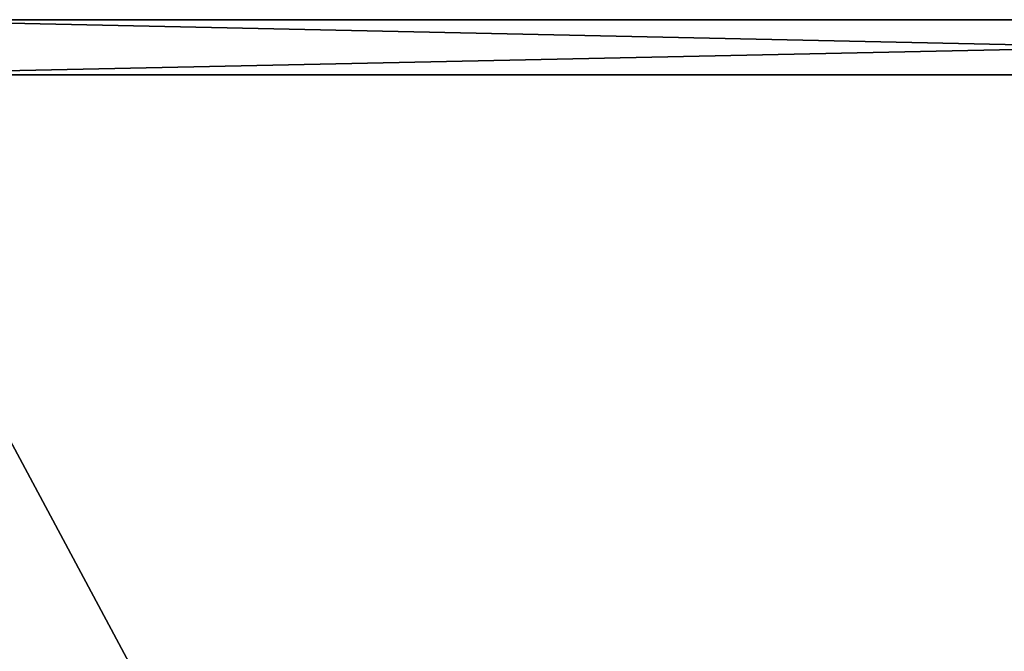
# Model space of a CAD drawing. Units: millimetres. Extents: x -28 to 131, y -617 to 78.
# Drawn here: x -13 to -8, y 75 to 78 of the extents above; entities that cross this region are included whole.
import ezdxf

# ---------------------------------------------------------------- set-up
doc = ezdxf.new("R2010")
doc.units = ezdxf.units.MM
doc.header["$LTSCALE"] = 33.374815
for name, color, linetype in [('1187', 7, 'CONTINUOUS'), ('1188', 7, 'CONTINUOUS'), ('1189', 7, 'CONTINUOUS'), ('1190', 7, 'CONTINUOUS'), ('1191', 7, 'CONTINUOUS')]:
    doc.layers.add(name, color=color, linetype=linetype)

msp = doc.modelspace()

# ---------------------------------------------------------------- linework, layer by layer
at = {"layer": '1187', "linetype": 'CONTINUOUS'}
for points in [[(-8.106, 55.5236, -18.2837), (-14.5689, 58.3793, -13.702), (-14.1421, 78.2, -14.1421), (-8.106, 55.5236, -18.2837)], [(0, 78.2, -20), (-8.106, 55.5236, -18.2837), (-14.1421, 78.2, -14.1421), (0, 78.2, -20)], [(-0.1316, 52, -19.9996), (-8.106, 55.5236, -18.2837), (0, 78.2, -20), (-0.1316, 52, -19.9996)]]:
    msp.add_3dface(points, dxfattribs=at)
at = {"layer": '1188', "linetype": 'CONTINUOUS'}
for points in [[(-13.9306, 78.5, 13.9292), (19.7, 78.5), (-19.7, 78.5), (-13.9306, 78.5, 13.9292)], [(-19.7, 78.5), (19.7, 78.5), (13.9306, 78.5, -13.9292), (-19.7, 78.5)], [(-13.9306, 78.5, -13.9292), (-19.7, 78.5), (13.9306, 78.5, -13.9292), (-13.9306, 78.5, -13.9292)], [(13.9306, 78.5, 13.9292), (19.7, 78.5), (-13.9306, 78.5, 13.9292), (13.9306, 78.5, 13.9292)], [(0, 78.5, 19.6998), (13.9306, 78.5, 13.9292), (-13.9306, 78.5, 13.9292), (0, 78.5, 19.6998)], [(0, 78.5, -19.6998), (-13.9306, 78.5, -13.9292), (13.9306, 78.5, -13.9292), (0, 78.5, -19.6998)]]:
    msp.add_3dface(points, dxfattribs=at)
at = {"layer": '1189', "linetype": 'CONTINUOUS'}
for points in [[(-14.569, 58.3793, 13.702), (-8.106, 55.5236, 18.2837), (-14.1421, 78.2, 14.1421), (-14.569, 58.3793, 13.702)], [(-8.106, 55.5236, 18.2837), (-0.1316, 52, 19.9996), (-14.1421, 78.2, 14.1421), (-8.106, 55.5236, 18.2837)], [(-14.1421, 78.2, 14.1421), (-0.1316, 52, 19.9996), (0, 78.2, 20), (-14.1421, 78.2, 14.1421)]]:
    msp.add_3dface(points, dxfattribs=at)
at = {"layer": '1190', "linetype": 'CONTINUOUS'}
for points in [[(-13.9306, 78.5, -13.9292), (0, 78.5, -19.6998), (-14.1421, 78.2, -14.1421), (-13.9306, 78.5, -13.9292)], [(0, 78.5, -19.6998), (0, 78.2, -20), (-14.1421, 78.2, -14.1421), (0, 78.5, -19.6998)]]:
    msp.add_3dface(points, dxfattribs=at)
at = {"layer": '1191', "linetype": 'CONTINUOUS'}
for points in [[(-13.9306, 78.5, 13.9292), (-14.1421, 78.2, 14.1421), (0, 78.2, 20), (-13.9306, 78.5, 13.9292)], [(0, 78.5, 19.6998), (-13.9306, 78.5, 13.9292), (0, 78.2, 20), (0, 78.5, 19.6998)]]:
    msp.add_3dface(points, dxfattribs=at)

doc.saveas('drawing.dxf')
